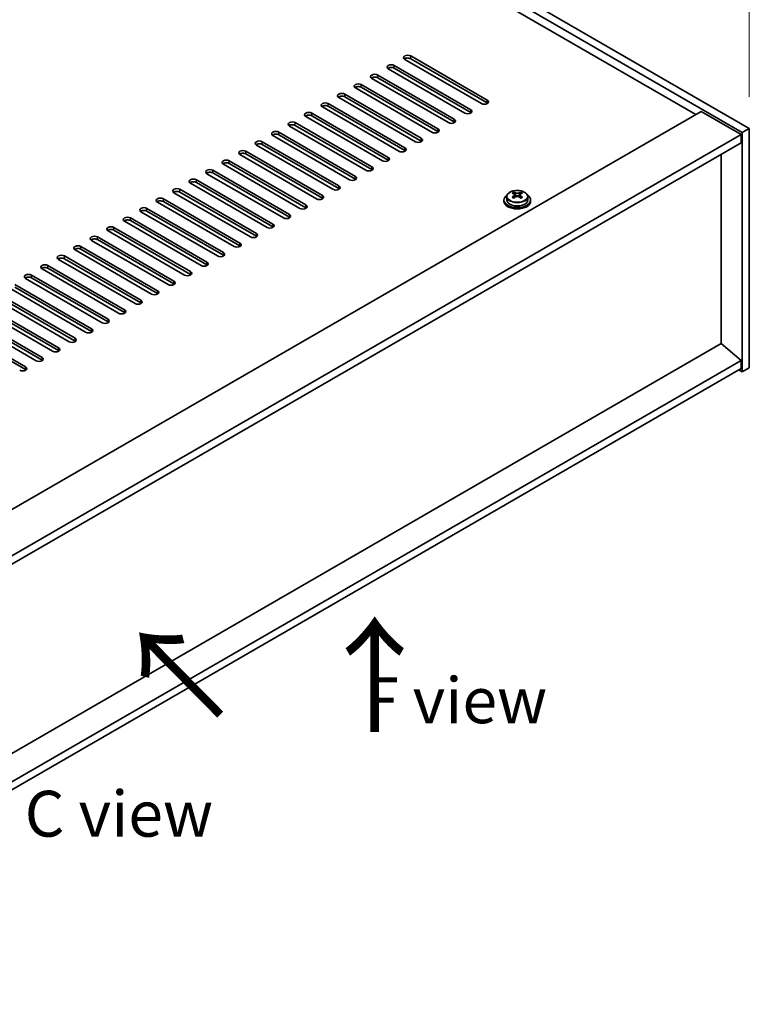
# Model space of a CAD drawing. Units: millimetres. Extents: x 80 to 11479, y 44 to 1730.
# Drawn here: x 888 to 1107, y 413 to 708 of the extents above; entities that cross this region are included whole.
import ezdxf

# ---------------------------------------------------------------- set-up
doc = ezdxf.new("R2010")
doc.units = ezdxf.units.MM
doc.header["$LTSCALE"] = 5.5
doc.layers.get('Defpoints').update_dxf_attribs({"lineweight": 25})
for name, color, linetype, lineweight in [('Dimension (ISO)', 7, 'Continuous', 18), ('Symbol (ISO)', 7, 'Continuous', 18), ('Visible (ISO)', 7, 'Continuous', 35), ('Visible Narrow (ISO)', 7, 'Continuous', 25)]:
    doc.layers.add(name, color=color, linetype=linetype, lineweight=lineweight)
doc.styles.add('Note Text (TK)', font='txt')
doc.dimstyles.new('Default - Method 1b (TK)', dxfattribs={"dimscale": 5.5, "dimtxt": 2.5, "dimasz": 2.5, "dimexe": 1, "dimexo": 1.5, "dimgap": 1, "dimtad": 1, "dimtoh": 1, "dimrnd": 1e-08, "dimdsep": 46, "dimtxsty": 'Note Text (TK)', "dimcen": 0.09, "dimdle": 5, "dimclrd": 100, "dimclre": 100, "dimclrt": 7, "dimadec": 1, "dimazin": 1, "dimtfac": 1, "dimtmove": 0, "dimatfit": 3, "dimfxl": 1, "dimtolj": 1, "dimlwd": -1, "dimlwe": -1, "dimarcsym": 0})

# ---------------------------------------------------------------- blocks, each defined once
blk = doc.blocks.new('*D7')
at = {"layer": 'Defpoints', "color": 0}
for p in [(802.51, 851.21), (1106.56, 760.99), (1106.56, 675.67)]:
    blk.add_point(p, dxfattribs=at)
at = {"layer": 'Dimension (ISO)', "color": 100}
for p, q in [((802.51, 860.74), (802.51, 942.89)), ((814.42, 929.66), (1094.66, 767.87)), ((1106.56, 685.19), (1106.56, 767.34))]:
    blk.add_line(p, q, dxfattribs=at)
for points in [[(815.56, 931.65), (813.27, 927.68), (802.51, 936.54)], [(1095.8, 769.85), (1093.51, 765.88), (1106.56, 760.99)]]:
    blk.add_solid(points, dxfattribs=at)
at = {"layer": 'Dimension (ISO)', "color": 7, "insert": (951.64, 863.26), "char_height": 13.75, "attachment_point": 4, "rotation": 330, "style": 'Note Text (TK)'}
blk.add_mtext('\\A1;{\\Q-30.000;\\W0.816;\\H0.816x;430}', dxfattribs=at)

msp = doc.modelspace()

# ---------------------------------------------------------------- linework, layer by layer
at = {"layer": 'Visible (ISO)'}
for p, q in [((802.5077, 851.2142), (1106.5636, 675.6674)), ((1104.4423, 674.4427), (800.3864, 849.9895)), ((1090.4769, 679.852), (812.7607, 840.1915)), ((1004.917, 697.4067), (1027.898, 684.1386)), ((999.9673, 694.5489), (1022.9482, 681.2809)), ((1026.1302, 683.118), (1003.1492, 696.386)), ((1027.898, 683.3221), (1004.917, 696.5902)), ((995.0175, 691.6912), (1017.9985, 678.4231)), ((1021.1805, 680.2602), (998.1995, 693.5283)), ((1022.9482, 680.4644), (999.9673, 693.7324)), ((990.0678, 688.8335), (1013.0487, 675.5654)), ((1016.2307, 677.4025), (993.2497, 690.6706)), ((1017.9985, 677.6066), (995.0175, 690.8747)), ((985.118, 685.9757), (1008.099, 672.7076)), ((1011.281, 674.5448), (988.3, 687.8128)), ((1013.0487, 674.7489), (990.0678, 688.017)), ((980.1683, 683.118), (1003.1492, 669.8499)), ((1006.3312, 671.687), (983.3502, 684.9551)), ((1008.099, 671.8911), (985.118, 685.1592)), ((743.4643, 479.5041), (1092.0679, 680.7705)), ((975.2185, 680.2602), (998.1995, 666.9922)), ((1001.3815, 668.8293), (978.4005, 682.0974)), ((1003.1492, 669.0334), (980.1683, 682.3015)), ((1092.0679, 680.7705), (1104.0887, 673.8303)), ((970.2688, 677.4025), (993.2497, 664.1344)), ((993.2497, 663.3179), (970.2688, 676.586)), ((996.4317, 665.9715), (973.4508, 679.2396)), ((998.1995, 666.1757), (975.2185, 679.4437)), ((755.4851, 472.5639), (1104.0887, 673.8303)), ((965.319, 674.5448), (988.3, 661.2767)), ((988.3, 660.4602), (965.319, 673.7283)), ((991.482, 663.1138), (968.501, 676.3819)), ((1104.0887, 673.8303), (1104.0887, 671.3808)), ((1106.5636, 675.6674), (1104.4423, 674.4427)), ((1104.4423, 602.591), (1104.4423, 674.4427)), ((1106.5636, 675.6674), (1106.5636, 603.8157)), ((757.6064, 471.3392), (1104.0887, 671.3808)), ((981.5825, 657.3983), (958.6015, 670.6664)), ((960.3693, 671.687), (983.3502, 658.419)), ((983.3502, 657.6025), (960.3693, 670.8705)), ((986.5322, 660.2561), (963.5513, 673.5241)), ((976.6327, 654.5406), (953.6518, 667.8087)), ((955.4195, 668.8293), (978.4005, 655.5612)), ((978.4005, 654.7447), (955.4195, 668.0128)), ((1098.1137, 611.103), (1098.1137, 667.9311)), ((971.683, 651.6829), (948.702, 664.9509)), ((950.4698, 665.9715), (973.4508, 652.7035)), ((973.4508, 651.887), (950.4698, 665.1551)), ((966.7332, 648.8251), (943.7523, 662.0932)), ((945.52, 663.1138), (968.501, 649.8457)), ((968.501, 649.0292), (945.52, 662.2973)), ((961.7835, 645.9674), (938.8025, 659.2355)), ((940.5703, 660.2561), (963.5513, 646.988)), ((963.5513, 646.1715), (940.5703, 659.4396)), ((956.8337, 643.1096), (933.8528, 656.3777)), ((935.6205, 657.3983), (958.6015, 644.1303)), ((958.6015, 643.3138), (935.6205, 656.5818)), ((1035.8671, 656.0189), (1035.8671, 656.5113)), ((1037.9601, 656.0189), (1037.9601, 656.5113)), ((951.884, 640.2519), (928.903, 653.52)), ((930.6708, 654.5406), (953.6518, 641.2725)), ((953.6518, 640.456), (930.6708, 653.7241)), ((1032.9136, 654.2344), (1032.9136, 653.8262)), ((1033.7636, 655.1877), (1033.7636, 654.2344)), ((1035.8594, 654.7035), (1035.8671, 654.708)), ((1036.0801, 655.7934), (1036.3903, 655.6143)), ((1036.0838, 655.0101), (1036.0838, 655.7512)), ((1037.4368, 655.6143), (1037.7471, 655.7934)), ((1037.7434, 655.0101), (1037.7434, 655.7512)), ((1037.9601, 654.708), (1037.9678, 654.7035)), ((1040.0636, 655.1877), (1040.0636, 654.2344)), ((1040.9136, 654.2344), (1040.9136, 653.8262)), ((946.9342, 637.3942), (923.9533, 650.6622)), ((925.721, 651.6829), (948.702, 638.4148)), ((948.702, 637.5983), (925.721, 650.8664)), ((941.9845, 634.5364), (919.0035, 647.8045)), ((920.7713, 648.8251), (943.7523, 635.5571)), ((943.7523, 634.7406), (920.7713, 648.0086)), ((937.0348, 631.6787), (914.0538, 644.9468)), ((915.8215, 645.9674), (938.8025, 632.6993)), ((938.8025, 631.8828), (915.8215, 645.1509)), ((932.085, 628.821), (909.104, 642.089)), ((910.8718, 643.1096), (933.8528, 629.8416)), ((933.8528, 629.0251), (910.8718, 642.2931)), ((927.1353, 625.9632), (904.1543, 639.2313)), ((905.9221, 640.2519), (928.903, 626.9838)), ((928.903, 626.1673), (905.9221, 639.4354)), ((922.1855, 623.1055), (899.2045, 636.3735)), ((900.9723, 637.3942), (923.9533, 624.1261)), ((923.9533, 623.3096), (900.9723, 636.5777)), ((917.2358, 620.2477), (894.2548, 633.5158)), ((896.0226, 634.5364), (919.0035, 621.2684)), ((919.0035, 620.4519), (896.0226, 633.7199)), ((912.286, 617.39), (889.305, 630.6581)), ((891.0728, 631.6787), (914.0538, 618.4106)), ((914.0538, 617.5941), (891.0728, 630.8622)), ((907.3363, 614.5323), (884.3553, 627.8003)), ((886.1231, 628.821), (909.104, 615.5529)), ((909.104, 614.7364), (886.1231, 628.0045)), ((902.3865, 611.6745), (879.4055, 624.9426)), ((881.1733, 625.9632), (904.1543, 612.6951)), ((904.1543, 611.8787), (881.1733, 625.1467)), ((897.4368, 608.8168), (874.4558, 622.0849)), ((876.2236, 623.1055), (899.2045, 609.8374)), ((899.2045, 609.0209), (876.2236, 622.289)), ((892.487, 605.9591), (869.5061, 619.2271)), ((871.2738, 620.2477), (894.2548, 606.9797)), ((894.2548, 606.1632), (871.2738, 619.4312)), ((866.3241, 617.39), (889.305, 604.1219)), ((889.305, 603.3054), (866.3241, 616.5735)), ((1098.149, 611.1234), (773.7284, 423.8191)), ((1098.149, 611.1234), (1104.0887, 606.0611)), ((1104.0887, 606.0611), (773.7284, 415.3275)), ((1104.0887, 606.0611), (1104.0887, 603.6116)), ((1104.0887, 603.6116), (773.7284, 412.878)), ((1103.3816, 603.2034), (1104.4423, 602.591)), ((1106.5636, 603.8157), (1104.4423, 602.591))]:
    msp.add_line(p, q, dxfattribs=at)
for centre, major_axis, start_param, end_param in [((1004.0331, 696.8964), (-1.25, 0), 3.92699082, 7.06858347), ((999.0834, 694.0386), (-1.25, 0), 3.92699082, 7.06858347), ((1004.0331, 696.0799), (-1.25, 0), 3.92699082, 5.68192109), ((994.1336, 691.1809), (-1.25, 0), 3.92699082, 7.06858347), ((999.0834, 693.2221), (-1.25, 0), 3.92699082, 5.68192109), ((989.1839, 688.3231), (-1.25, 0), 3.92699082, 7.06858347), ((994.1336, 690.3644), (-1.25, 0), 3.92699082, 5.68192109), ((984.2341, 685.4654), (-1.25, 0), 3.92699082, 7.06858347), ((984.2341, 684.6489), (-1.25, 0), 3.92699082, 5.68192109), ((989.1839, 687.5066), (-1.25, 0), 3.92699082, 5.68192109), ((979.2844, 682.6077), (-1.25, 0), 3.92699082, 7.06858347), ((979.2844, 681.7912), (-1.25, 0), 3.92699082, 5.68192109), ((1027.0141, 683.6283), (1.25, 0), 3.92699082, 7.06858347), ((1027.0141, 682.8118), (-1.25, 0), 3.74285687, 3.92699082), ((974.3346, 679.7499), (-1.25, 0), 3.92699082, 7.06858347), ((974.3346, 678.9334), (-1.25, 0), 3.92699082, 5.68192109), ((1022.0643, 680.7705), (1.25, 0), 3.92699082, 7.06858347), ((1022.0643, 679.9541), (-1.25, 0), 3.74285687, 3.92699082), ((969.3849, 676.8922), (-1.25, 0), 3.92699082, 7.06858347), ((969.3849, 676.0757), (-1.25, 0), 3.92699082, 5.68192109), ((1017.1146, 677.9128), (1.25, 0), 3.92699082, 7.06858347), ((1017.1146, 677.0963), (-1.25, 0), 3.74285687, 3.92699082), ((964.4351, 674.0345), (-1.25, 0), 3.92699082, 7.06858347), ((964.4351, 673.218), (-1.25, 0), 3.92699082, 5.68192109), ((1012.1648, 675.0551), (1.25, 0), 3.92699082, 7.06858347), ((1012.1648, 674.2386), (-1.25, 0), 3.74285687, 3.92699082), ((959.4854, 671.1767), (-1.25, 0), 3.92699082, 7.06858347), ((959.4854, 670.3602), (-1.25, 0), 3.92699082, 5.68192109), ((1007.2151, 672.1973), (1.25, 0), 3.92699082, 7.06858347), ((1007.2151, 671.3808), (-1.25, 0), 3.74285687, 3.92699082), ((954.5356, 668.319), (-1.25, 0), 3.92699082, 7.06858347), ((954.5356, 667.5025), (-1.25, 0), 3.92699082, 5.68192109), ((1002.2654, 669.3396), (1.25, 0), 3.92699082, 7.06858347), ((1002.2654, 668.5231), (-1.25, 0), 3.74285687, 3.92699082), ((949.5859, 665.4612), (-1.25, 0), 3.92699082, 7.06858347), ((949.5859, 664.6447), (-1.25, 0), 3.92699082, 5.68192109), ((997.3156, 666.4819), (1.25, 0), 3.92699082, 7.06858347), ((997.3156, 665.6654), (-1.25, 0), 3.74285687, 3.92699082), ((944.6362, 662.6035), (-1.25, 0), 3.92699082, 7.06858347), ((944.6362, 661.787), (-1.25, 0), 3.92699082, 5.68192109), ((992.3659, 663.6241), (1.25, 0), 3.92699082, 7.06858347), ((992.3659, 662.8076), (-1.25, 0), 3.74285687, 3.92699082), ((939.6864, 659.7458), (-1.25, 0), 3.92699082, 7.06858347), ((939.6864, 658.9293), (-1.25, 0), 3.92699082, 5.68192109), ((987.4161, 660.7664), (1.25, 0), 3.92699082, 7.06858347), ((987.4161, 659.9499), (-1.25, 0), 3.74285687, 3.92699082), ((934.7367, 656.888), (-1.25, 0), 3.92699082, 7.06858347), ((934.7367, 656.0715), (-1.25, 0), 3.92699082, 5.68192109), ((982.4664, 657.9086), (1.25, 0), 3.92699082, 7.06858347), ((982.4664, 657.0921), (-1.25, 0), 3.74285687, 3.92699082), ((1035.6054, 649.8864), (3.9687, 6.8741), 0.73876697, 0.83202936), ((1036.652, 648.9801), (-4.0709, 7.051), 5.63454626, 5.72701128), ((1037.1752, 649.2822), (4.0709, -7.051), 2.49295361, 2.58541863), ((1036.652, 649.2822), (4.0709, 7.051), 0.55617403, 0.64863905), ((1038.2217, 649.8864), (3.9687, -6.8741), 2.3095633, 2.40282568), ((1037.1752, 648.9801), (-4.0709, -7.051), 3.69776668, 3.7902317), ((929.7869, 654.0303), (-1.25, 0), 3.92699082, 7.06858347), ((929.7869, 653.2138), (-1.25, 0), 3.92699082, 5.68192109), ((977.5166, 655.0509), (1.25, 0), 3.92699082, 7.06858347), ((977.5166, 654.2344), (-1.25, 0), 3.74285687, 3.92699082), ((1036.9136, 654.2344), (-4, 0), 5.561933, 10.14603027), ((1036.9136, 653.8262), (-4, 0), 0, 3.14159265), ((1036.9136, 654.2344), (3.15, 0), 3.14159265, 6.28318531), ((1036.652, 649.2822), (4.0709, 7.051), 0.92215728, 1.0146223), ((1035.6054, 648.3759), (-3.9687, 6.8741), 5.45115595, 5.54441834), ((1037.1752, 648.9801), (-4.0709, -7.051), 4.06374993, 4.15621495), ((1035.3438, 655.0101), (-0.74, 0), 2.35619449, 2.44398716), ((1035.3438, 655.0101), (0.74, 0), 5.76428617, 6.28318531), ((1036.9136, 655.9164), (-0.74, 0), 0.78539816, 2.35619449), ((1036.652, 648.9801), (-4.0709, 7.051), 5.26856301, 5.36102803), ((1038.4834, 655.0101), (-0.74, 0), 0, 0.51889914), ((1038.4834, 655.0101), (-0.74, 0), 0.69760549, 0.78539816), ((1037.1752, 649.2822), (4.0709, -7.051), 2.12697035, 2.21943537), ((1038.2217, 648.3759), (-3.9687, -6.8741), 3.88035962, 3.97362201), ((924.8372, 651.1725), (-1.25, 0), 3.92699082, 7.06858347), ((924.8372, 650.3561), (-1.25, 0), 3.92699082, 5.68192109), ((972.5669, 652.1932), (1.25, 0), 3.92699082, 7.06858347), ((972.5669, 651.3767), (-1.25, 0), 3.74285687, 3.92699082), ((919.8874, 648.3148), (-1.25, 0), 3.92699082, 7.06858347), ((919.8874, 647.4983), (-1.25, 0), 3.92699082, 5.68192109), ((962.6674, 646.4777), (1.25, 0), 3.92699082, 7.06858347), ((967.6171, 649.3354), (1.25, 0), 3.92699082, 7.06858347), ((967.6171, 648.5189), (-1.25, 0), 3.74285687, 3.92699082), ((914.9377, 645.4571), (-1.25, 0), 3.92699082, 7.06858347), ((914.9377, 644.6406), (-1.25, 0), 3.92699082, 5.68192109), ((957.7176, 643.62), (1.25, 0), 3.92699082, 7.06858347), ((962.6674, 645.6612), (-1.25, 0), 3.74285687, 3.92699082), ((909.9879, 642.5993), (-1.25, 0), 3.92699082, 7.06858347), ((909.9879, 641.7828), (-1.25, 0), 3.92699082, 5.68192109), ((952.7679, 640.7622), (1.25, 0), 3.92699082, 7.06858347), ((957.7176, 642.8035), (-1.25, 0), 3.74285687, 3.92699082), ((905.0382, 639.7416), (-1.25, 0), 3.92699082, 7.06858347), ((905.0382, 638.9251), (-1.25, 0), 3.92699082, 5.68192109), ((947.8181, 637.9045), (1.25, 0), 3.92699082, 7.06858347), ((952.7679, 639.9457), (-1.25, 0), 3.74285687, 3.92699082), ((900.0884, 636.8839), (-1.25, 0), 3.92699082, 7.06858347), ((900.0884, 636.0674), (-1.25, 0), 3.92699082, 5.68192109), ((942.8684, 635.0467), (1.25, 0), 3.92699082, 7.06858347), ((947.8181, 637.088), (-1.25, 0), 3.74285687, 3.92699082), ((895.1387, 634.0261), (-1.25, 0), 3.92699082, 7.06858347), ((895.1387, 633.2096), (-1.25, 0), 3.92699082, 5.68192109), ((937.9186, 632.189), (1.25, 0), 3.92699082, 7.06858347), ((942.8684, 634.2302), (-1.25, 0), 3.74285687, 3.92699082), ((890.1889, 631.1684), (-1.25, 0), 3.92699082, 7.06858347), ((890.1889, 630.3519), (-1.25, 0), 3.92699082, 5.68192109), ((932.9689, 629.3313), (1.25, 0), 3.92699082, 7.06858347), ((937.9186, 631.3725), (-1.25, 0), 3.74285687, 3.92699082), ((928.0191, 626.4735), (1.25, 0), 3.92699082, 7.06858347), ((932.9689, 628.5148), (-1.25, 0), 3.74285687, 3.92699082), ((923.0694, 623.6158), (1.25, 0), 3.92699082, 7.06858347), ((928.0191, 625.657), (-1.25, 0), 3.74285687, 3.92699082), ((918.1196, 620.7581), (1.25, 0), 3.92699082, 7.06858347), ((918.1196, 619.9416), (-1.25, 0), 3.74285687, 3.92699082), ((923.0694, 622.7993), (-1.25, 0), 3.74285687, 3.92699082), ((913.1699, 617.9003), (1.25, 0), 3.92699082, 7.06858347), ((913.1699, 617.0838), (-1.25, 0), 3.74285687, 3.92699082), ((908.2202, 615.0426), (1.25, 0), 3.92699082, 7.06858347), ((908.2202, 614.2261), (-1.25, 0), 3.74285687, 3.92699082), ((903.2704, 612.1848), (1.25, 0), 3.92699082, 7.06858347), ((903.2704, 611.3683), (-1.25, 0), 3.74285687, 3.92699082), ((898.3207, 609.3271), (1.25, 0), 3.92699082, 7.06858347), ((898.3207, 608.5106), (-1.25, 0), 3.74285687, 3.92699082), ((893.3709, 606.4694), (1.25, 0), 3.92699082, 7.06858347), ((893.3709, 605.6529), (-1.25, 0), 3.74285687, 3.92699082), ((888.4212, 603.6116), (1.25, 0), 3.92699082, 7.06858347), ((888.4212, 602.7951), (-1.25, 0), 3.74285687, 3.92699082)]:
    msp.add_ellipse(centre, major_axis=major_axis, ratio=0.57735027, start_param=start_param, end_param=end_param, dxfattribs=at)
for points, knots in [([(1033.7636, 655.1877), (1033.7636, 655.3821), (1033.8138, 655.576), (1034.0083, 655.9481), (1034.157, 656.1253), (1034.5421, 656.4488), (1034.7831, 656.5931), (1035.329, 656.8292), (1035.6344, 656.9206), (1036.2766, 657.0414), (1036.6132, 657.0711), (1037.2847, 657.0666), (1037.6195, 657.0325), (1038.2554, 656.9037), (1038.5563, 656.8088), (1039.0948, 656.5654), (1039.3322, 656.4168), (1039.7158, 656.0778), (1039.8629, 655.8875), (1040.0262, 655.5237), (1040.0636, 655.3559), (1040.0636, 655.1877)], [5.49778714, 5.49778714, 5.49778714, 5.49778714, 5.79094522, 5.79094522, 6.09996062, 6.09996062, 6.42572043, 6.42572043, 6.7535856, 6.7535856, 7.08013516, 7.08013516, 7.40612231, 7.40612231, 7.73275181, 7.73275181, 8.06067531, 8.06067531, 8.38582545, 8.38582545, 8.6393798, 8.6393798, 8.6393798, 8.6393798]), ([(1035.8671, 655.4147), (1035.9324, 655.4628), (1035.9894, 655.5198), (1036.0651, 655.637), (1036.0838, 655.6973), (1036.0838, 655.805), (1036.0651, 655.8594), (1035.9894, 655.9527), (1035.9324, 655.9916), (1035.8671, 656.0189)], [0.338363496, 0.338363496, 0.338363496, 0.338363496, 0.366348036, 0.366348036, 0.394332577, 0.394332577, 0.422317117, 0.422317117, 0.450301658, 0.450301658, 0.450301658, 0.450301658]), ([(1036.3903, 656.321), (1036.4557, 656.2937), (1036.5386, 656.2698), (1036.721, 656.2381), (1036.8203, 656.2302), (1037.0069, 656.2302), (1037.1062, 656.2381), (1037.2885, 656.2698), (1037.3715, 656.2937), (1037.4368, 656.321)], [0.225164225, 0.225164225, 0.225164225, 0.225164225, 0.253148765, 0.253148765, 0.281133306, 0.281133306, 0.309117846, 0.309117846, 0.337102387, 0.337102387, 0.337102387, 0.337102387]), ([(1037.9601, 656.0189), (1037.8948, 655.9916), (1037.8378, 655.9527), (1037.7621, 655.8594), (1037.7434, 655.805), (1037.7434, 655.6973), (1037.7621, 655.637), (1037.8378, 655.5198), (1037.8948, 655.4628), (1037.9601, 655.4147)], [0.113199271, 0.113199271, 0.113199271, 0.113199271, 0.141183811, 0.141183811, 0.169168352, 0.169168352, 0.197152892, 0.197152892, 0.225137433, 0.225137433, 0.225137433, 0.225137433]), ([(1037.4368, 655.1126), (1037.3715, 655.1607), (1037.2885, 655.2026), (1037.1062, 655.2583), (1037.0069, 655.2721), (1036.8203, 655.2721), (1036.721, 655.2583), (1036.5386, 655.2026), (1036.4557, 655.1607), (1036.3903, 655.1126)], [0, 0, 0, 0, 0.027984541, 0.027984541, 0.055969081, 0.055969081, 0.083953622, 0.083953622, 0.111938162, 0.111938162, 0.111938162, 0.111938162])]:
    msp.add_open_spline(points, degree=3, knots=knots, dxfattribs=at)
at = {"layer": 'Visible Narrow (ISO)'}
for p, q in [((1004.917, 696.5902), (1004.917, 697.4067)), ((999.9673, 693.7324), (999.9673, 694.5489)), ((995.0175, 690.8747), (995.0175, 691.6912)), ((990.0678, 688.017), (990.0678, 688.8335)), ((985.118, 685.1592), (985.118, 685.9757)), ((980.1683, 682.3015), (980.1683, 683.118)), ((1027.898, 683.3221), (1027.898, 684.1386)), ((975.2185, 679.4437), (975.2185, 680.2602)), ((1022.9482, 680.4644), (1022.9482, 681.2809)), ((970.2688, 676.586), (970.2688, 677.4025)), ((1017.9985, 677.6066), (1017.9985, 678.4231)), ((965.319, 673.7283), (965.319, 674.5448)), ((1013.0487, 674.7489), (1013.0487, 675.5654)), ((960.3693, 670.8705), (960.3693, 671.687)), ((1008.099, 671.8911), (1008.099, 672.7076)), ((955.4195, 668.0128), (955.4195, 668.8293)), ((1003.1492, 669.0334), (1003.1492, 669.8499)), ((950.4698, 665.1551), (950.4698, 665.9715)), ((998.1995, 666.1757), (998.1995, 666.9922)), ((945.52, 662.2973), (945.52, 663.1138)), ((993.2497, 663.3179), (993.2497, 664.1344)), ((940.5703, 659.4396), (940.5703, 660.2561)), ((988.3, 660.4602), (988.3, 661.2767)), ((935.6205, 656.5818), (935.6205, 657.3983)), ((983.3502, 657.6025), (983.3502, 658.419)), ((1036.3903, 655.6143), (1036.3903, 656.321)), ((1037.4368, 656.321), (1037.4368, 655.6143)), ((930.6708, 653.7241), (930.6708, 654.5406)), ((978.4005, 654.7447), (978.4005, 655.5612)), ((1035.8671, 654.708), (1035.8671, 655.4147)), ((1037.9601, 655.4147), (1037.9601, 654.708)), ((925.721, 650.8664), (925.721, 651.6829)), ((973.4508, 651.887), (973.4508, 652.7035)), ((920.7713, 648.0086), (920.7713, 648.8251)), ((963.5513, 646.1715), (963.5513, 646.988)), ((968.501, 649.0292), (968.501, 649.8457)), ((915.8215, 645.1509), (915.8215, 645.9674)), ((958.6015, 643.3138), (958.6015, 644.1303)), ((910.8718, 642.2931), (910.8718, 643.1096)), ((953.6518, 640.456), (953.6518, 641.2725)), ((905.9221, 639.4354), (905.9221, 640.2519)), ((948.702, 637.5983), (948.702, 638.4148)), ((900.9723, 636.5777), (900.9723, 637.3942)), ((943.7523, 634.7406), (943.7523, 635.5571)), ((896.0226, 633.7199), (896.0226, 634.5364)), ((938.8025, 631.8828), (938.8025, 632.6993)), ((891.0728, 630.8622), (891.0728, 631.6787)), ((933.8528, 629.0251), (933.8528, 629.8416)), ((928.903, 626.1673), (928.903, 626.9838)), ((923.9533, 623.3096), (923.9533, 624.1261)), ((919.0035, 620.4519), (919.0035, 621.2684)), ((914.0538, 617.5941), (914.0538, 618.4106)), ((909.104, 614.7364), (909.104, 615.5529)), ((904.1543, 611.8787), (904.1543, 612.6951)), ((899.2045, 609.0209), (899.2045, 609.8374)), ((894.2548, 606.1632), (894.2548, 606.9797)), ((889.305, 603.3054), (889.305, 604.1219))]:
    msp.add_line(p, q, dxfattribs=at)
msp.add_ellipse((1036.9136, 655.2997), major_axis=(-3.0575, 0), ratio=0.57735027, dxfattribs=at)
msp.add_ellipse((1036.9136, 655.1877), major_axis=(3.15, 0), ratio=0.57735027, start_param=3.14159263, end_param=6.28318531, dxfattribs=at)

# ---------------------------------------------------------------- texts
at = {"layer": 'Symbol (ISO)', "color": 7, "attachment_point": 4, "line_spacing_factor": 1.5, "style": 'Note Text (TK)'}
for s, insert, char_height, width in [('{\\fＭＳ Ｐゴシック|b0|i0;\\H27.5000;↑}', (975.3551, 511.3781), 27.5, 50.276329), ('{\\fＭＳ Ｐゴシック|b0|i0;F view}', (990.956, 504.0808), 13.75, 55.402045), ('{\\fＭＳ Ｐゴシック|b0|i0;C view}', (889.0446, 470.0553), 13.75, 57.733921)]:
    msp.add_mtext(s, dxfattribs=dict(at, insert=insert, char_height=char_height, width=width))
at = {"layer": 'Symbol (ISO)', "color": 7, "insert": (922.6231, 498.5146), "char_height": 27.5, "width": 50.276329, "attachment_point": 4, "rotation": 44.673106, "line_spacing_factor": 1.5, "style": 'Note Text (TK)'}
msp.add_mtext('{\\fＭＳ Ｐゴシック|b0|i0;\\H27.5000;↑}', dxfattribs=at)

# ---------------------------------------------------------------- dimensions: what is measured, and where the dimension line sits
at = {"layer": 'Dimension (ISO)', "color": 100}
dim = msp.add_linear_dim(base=(1106.5636, 760.9913), p1=(802.5077, 851.2142), p2=(1106.5636, 675.6674), angle=150, text='{\\Q-30.000;\\W0.816;\\H0.816x;<>}', dimstyle='Default - Method 1b (TK)', override={"dimgap": 1, "dimtoh": 0, "dimdec": 2, "dimlfac": 1.224745, "dimtol": 0, "dimlim": 0, "dimtp": 0, "dimtm": 0, "dimtdec": 2, "dimtofl": 0, "dimatfit": 1}, dxfattribs=at)
dim.commit()
dim.dimension.update_dxf_attribs({"geometry": '*D7', "text_midpoint": (954.5356, 848.7647), "dimtype": 160})

doc.saveas('drawing.dxf')
